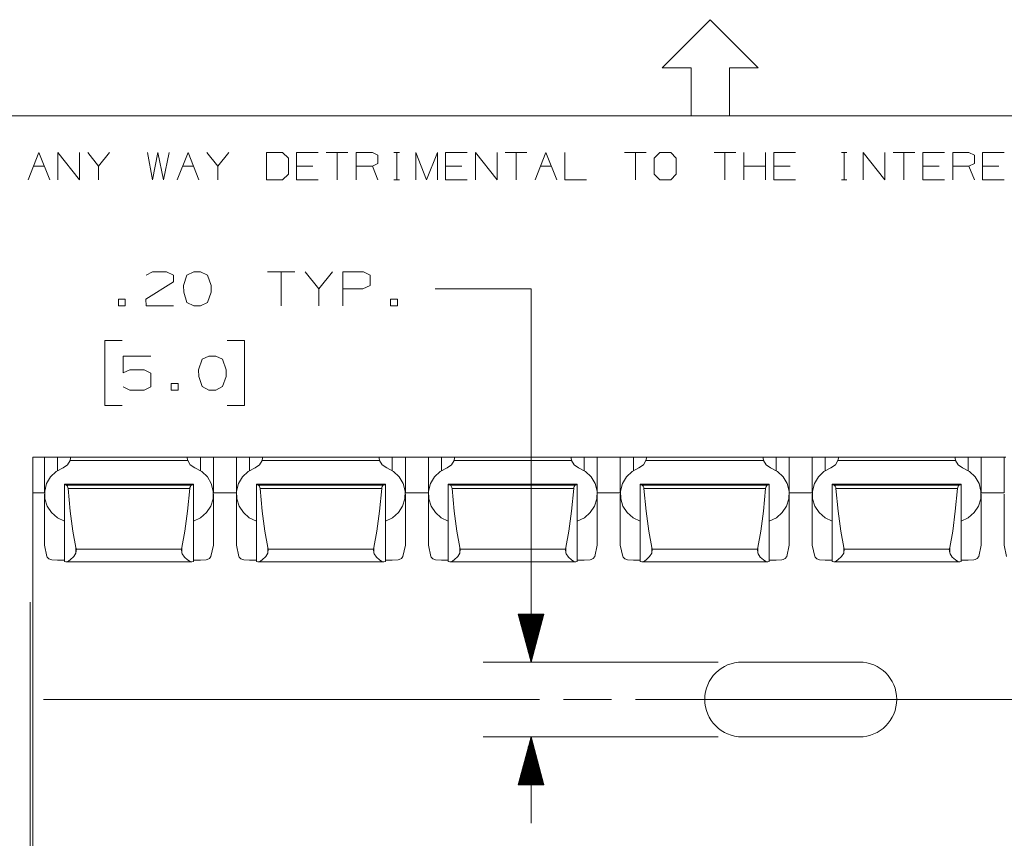
# Model space of a CAD drawing. Units: inches. Extents: x -0.1 to 17.1, y -0.1 to 11.1.
# Drawn here: x 6.7 to 9.3, y 8.9 to 11 of the extents above; entities that cross this region are included whole.
import ezdxf

# ---------------------------------------------------------------- set-up
doc = ezdxf.new("R2010")
doc.units = ezdxf.units.IN
doc.header["$MEASUREMENT"] = 0
doc.layers.add('Trimetric', color=7, linetype='CONTINUOUS', true_color=0xffffff)

msp = doc.modelspace()

# ---------------------------------------------------------------- linework, layer by layer
at = {"layer": 'Trimetric', "color": 18, "linetype": 'Continuous', "lineweight": 18}
for p, q in [((8.3749, 10.875), (8.4999, 11)), ((8.4999, 11), (8.6249, 10.875)), ((8.4499, 10.875), (8.3749, 10.875)), ((8.4499, 10.75), (8.4499, 10.875)), ((8.5499, 10.75), (8.5499, 10.875)), ((8.6249, 10.875), (8.5499, 10.875)), ((0.2499, 10.75), (16.7499, 10.75)), ((8.4499, 10.75), (8.5499, 10.75)), ((6.7227, 10.5831), (6.7509, 10.6537)), ((6.7509, 10.6537), (6.7792, 10.5831)), ((6.8004, 10.5831), (6.8004, 10.6537)), ((6.8004, 10.6537), (6.8569, 10.5831)), ((6.8569, 10.5831), (6.8569, 10.6537)), ((6.9063, 10.6188), (6.8781, 10.6537)), ((6.9346, 10.6537), (6.9063, 10.6188)), ((7.0335, 10.6537), (7.0469, 10.5831)), ((7.0469, 10.5831), (7.061, 10.6537)), ((7.061, 10.6537), (7.0759, 10.5831)), ((7.0759, 10.5831), (7.09, 10.6537)), ((7.1112, 10.5831), (7.1395, 10.6537)), ((7.1395, 10.6537), (7.1677, 10.5831)), ((7.2172, 10.6188), (7.1889, 10.6537)), ((7.2454, 10.6537), (7.2172, 10.6188)), ((7.3859, 10.6537), (7.3443, 10.6537)), ((7.3443, 10.6537), (7.3443, 10.5831)), ((7.4008, 10.6396), (7.3859, 10.6537)), ((7.422, 10.5831), (7.422, 10.6537)), ((7.422, 10.6537), (7.4785, 10.6537)), ((7.5562, 10.6537), (7.4997, 10.6537)), ((7.528, 10.6537), (7.528, 10.5831)), ((7.5775, 10.5831), (7.5775, 10.6537)), ((7.5775, 10.6537), (7.6198, 10.6537)), ((7.6198, 10.6537), (7.6339, 10.647)), ((7.6339, 10.647), (7.6339, 10.6255)), ((7.676, 10.6537), (7.6901, 10.6537)), ((7.6834, 10.6537), (7.6834, 10.5831)), ((7.7329, 10.5831), (7.7329, 10.6537)), ((7.7329, 10.6537), (7.7611, 10.5831)), ((7.7611, 10.5831), (7.7893, 10.6537)), ((7.7893, 10.6537), (7.7893, 10.5831)), ((7.8106, 10.5831), (7.8106, 10.6537)), ((7.8106, 10.6537), (7.867, 10.6537)), ((7.8883, 10.5831), (7.8883, 10.6537)), ((7.8883, 10.6537), (7.9447, 10.5831)), ((7.9447, 10.5831), (7.9447, 10.6537)), ((8.0224, 10.6537), (7.966, 10.6537)), ((7.9942, 10.6537), (7.9942, 10.5831)), ((8.0437, 10.5831), (8.0719, 10.6537)), ((8.0719, 10.6537), (8.1001, 10.5831)), ((8.1214, 10.6537), (8.1214, 10.5831)), ((8.3333, 10.6537), (8.2768, 10.6537)), ((8.305, 10.6537), (8.305, 10.5831)), ((8.3686, 10.6537), (8.3538, 10.6396)), ((8.3968, 10.6537), (8.3686, 10.6537)), ((8.411, 10.6396), (8.3968, 10.6537)), ((8.5664, 10.6537), (8.5099, 10.6537)), ((8.5381, 10.6537), (8.5381, 10.5831)), ((8.5876, 10.5831), (8.5876, 10.6537)), ((8.6441, 10.5831), (8.6441, 10.6537)), ((8.6653, 10.5831), (8.6653, 10.6537)), ((8.6653, 10.6537), (8.7218, 10.6537)), ((8.8415, 10.6537), (8.8556, 10.6537)), ((8.849, 10.6537), (8.849, 10.5831)), ((8.8984, 10.5831), (8.8984, 10.6537)), ((8.8984, 10.6537), (8.9549, 10.5831)), ((8.9549, 10.5831), (8.9549, 10.6537)), ((9.0326, 10.6537), (8.9761, 10.6537)), ((9.0044, 10.6537), (9.0044, 10.5831)), ((9.0538, 10.5831), (9.0538, 10.6537)), ((9.0538, 10.6537), (9.1103, 10.6537)), ((9.1316, 10.5831), (9.1316, 10.6537)), ((9.1316, 10.6537), (9.1739, 10.6537)), ((9.1739, 10.6537), (9.188, 10.647)), ((9.188, 10.647), (9.188, 10.6255)), ((9.2093, 10.5831), (9.2093, 10.6537)), ((9.2093, 10.6537), (9.2657, 10.6537)), ((7.4008, 10.5973), (7.4008, 10.6396)), ((7.6339, 10.6255), (7.6198, 10.6188)), ((8.3538, 10.6396), (8.3538, 10.5973)), ((8.411, 10.5973), (8.411, 10.6396)), ((9.188, 10.6255), (9.1739, 10.6188)), ((6.7368, 10.6188), (6.765, 10.6188)), ((6.9063, 10.5831), (6.9063, 10.6188)), ((7.1253, 10.6188), (7.1536, 10.6188)), ((7.2172, 10.5831), (7.2172, 10.6188)), ((7.3859, 10.5831), (7.4008, 10.5973)), ((7.4644, 10.6188), (7.422, 10.6188)), ((7.6198, 10.6188), (7.5775, 10.6188)), ((7.6339, 10.5831), (7.6198, 10.6188)), ((7.8529, 10.6188), (7.8106, 10.6188)), ((8.0578, 10.6188), (8.086, 10.6188)), ((8.3538, 10.5973), (8.3686, 10.5831)), ((8.3968, 10.5831), (8.411, 10.5973)), ((8.6441, 10.6188), (8.5876, 10.6188)), ((8.7077, 10.6188), (8.6653, 10.6188)), ((9.0962, 10.6188), (9.0538, 10.6188)), ((9.1739, 10.6188), (9.1316, 10.6188)), ((9.188, 10.5831), (9.1739, 10.6188)), ((9.2516, 10.6188), (9.2093, 10.6188)), ((7.3443, 10.5831), (7.3859, 10.5831)), ((7.4785, 10.5831), (7.422, 10.5831)), ((7.676, 10.5831), (7.6901, 10.5831)), ((7.867, 10.5831), (7.8106, 10.5831)), ((8.1214, 10.5831), (8.1778, 10.5831)), ((8.3686, 10.5831), (8.3968, 10.5831)), ((8.7218, 10.5831), (8.6653, 10.5831)), ((8.8415, 10.5831), (8.8556, 10.5831)), ((9.1103, 10.5831), (9.0538, 10.5831)), ((9.2657, 10.5831), (9.2093, 10.5831)), ((7.0301, 10.335), (7.047, 10.3434)), ((7.047, 10.3434), (7.0836, 10.3434)), ((7.0836, 10.3434), (7.1014, 10.335)), ((7.1544, 10.3434), (7.1366, 10.335)), ((7.1723, 10.3434), (7.1544, 10.3434)), ((7.1901, 10.335), (7.1723, 10.3434)), ((7.4179, 10.3434), (7.3466, 10.3434)), ((7.3823, 10.3434), (7.3823, 10.2544)), ((7.4803, 10.2994), (7.4447, 10.3434)), ((7.5159, 10.3434), (7.4803, 10.2994)), ((7.5428, 10.2544), (7.5428, 10.3434)), ((7.5428, 10.3434), (7.5962, 10.3434)), ((7.5962, 10.3434), (7.614, 10.335)), ((7.1014, 10.3172), (7.0292, 10.2722)), ((7.1014, 10.335), (7.1014, 10.3172)), ((7.1366, 10.335), (7.1273, 10.3078)), ((7.1994, 10.3078), (7.1901, 10.335)), ((7.614, 10.335), (7.614, 10.3078)), ((7.1273, 10.3078), (7.1282, 10.29)), ((7.1282, 10.29), (7.1366, 10.2637)), ((7.1901, 10.2637), (7.1994, 10.29)), ((7.1994, 10.29), (7.1994, 10.3078)), ((7.4803, 10.2544), (7.4803, 10.2994)), ((7.5953, 10.2994), (7.5428, 10.2994)), ((7.614, 10.3078), (7.5953, 10.2994)), ((8.033, 10.2994), (7.783, 10.2994)), ((8.033, 9.3271), (8.033, 10.2994)), ((6.9761, 10.2722), (6.9583, 10.2722)), ((6.9583, 10.2722), (6.9583, 10.2544)), ((6.9761, 10.2544), (6.9761, 10.2722)), ((7.0292, 10.2722), (7.0301, 10.2544)), ((7.1366, 10.2637), (7.1544, 10.2544)), ((7.1723, 10.2544), (7.1901, 10.2637)), ((7.6849, 10.2722), (7.6671, 10.2722)), ((7.6671, 10.2722), (7.6671, 10.2544)), ((7.6849, 10.2544), (7.6849, 10.2722)), ((6.9583, 10.2544), (6.9761, 10.2544)), ((7.0301, 10.2544), (7.1014, 10.2544)), ((7.1544, 10.2544), (7.1723, 10.2544)), ((7.6671, 10.2544), (7.6849, 10.2544)), ((6.9677, 10.1644), (6.9227, 10.1644)), ((6.9227, 10.1644), (6.9227, 9.9956)), ((7.2866, 10.1644), (7.2416, 10.1644)), ((7.2866, 9.9956), (7.2866, 10.1644)), ((6.9705, 10.08), (6.9705, 10.124)), ((6.9705, 10.124), (7.0427, 10.124)), ((7.176, 10.1156), (7.1666, 10.0884)), ((7.1938, 10.124), (7.176, 10.1156)), ((7.2116, 10.124), (7.1938, 10.124)), ((7.2294, 10.1156), (7.2116, 10.124)), ((7.2388, 10.0884), (7.2294, 10.1156)), ((6.9883, 10.0884), (6.9705, 10.08)), ((7.0249, 10.0884), (6.9883, 10.0884)), ((7.0427, 10.079), (7.0249, 10.0884)), ((7.1666, 10.0884), (7.1676, 10.0706)), ((7.2388, 10.0706), (7.2388, 10.0884)), ((7.0427, 10.0434), (7.0427, 10.079)), ((7.1676, 10.0706), (7.176, 10.0444)), ((7.2294, 10.0444), (7.2388, 10.0706)), ((6.9705, 10.0434), (6.9883, 10.035)), ((6.9883, 10.035), (7.0249, 10.035)), ((7.0249, 10.035), (7.0427, 10.0434)), ((7.1136, 10.0528), (7.0958, 10.0528)), ((7.0958, 10.0528), (7.0958, 10.035)), ((7.0958, 10.035), (7.1136, 10.035)), ((7.1136, 10.035), (7.1136, 10.0528)), ((7.176, 10.0444), (7.1938, 10.035)), ((7.1938, 10.035), (7.2116, 10.035)), ((7.2116, 10.035), (7.2294, 10.0444)), ((6.9227, 9.9956), (6.9677, 9.9956)), ((7.2416, 9.9956), (7.2866, 9.9956)), ((6.7656, 9.8605), (6.7356, 9.8605)), ((6.7356, 9.7674), (6.7356, 9.8605)), ((6.7656, 9.8607), (6.7656, 9.7675)), ((6.7656, 9.8607), (6.7698, 9.8607)), ((6.7698, 9.8607), (6.7817, 9.8607)), ((6.7817, 9.8607), (6.7996, 9.8607)), ((6.8176, 9.8607), (6.7996, 9.8607)), ((6.7996, 9.8607), (6.7996, 9.8254)), ((6.8295, 9.8607), (6.8176, 9.8607)), ((6.8325, 9.8522), (6.8258, 9.8403)), ((6.8336, 9.8607), (6.8295, 9.8607)), ((6.8325, 9.8522), (6.8336, 9.8578)), ((7.1387, 9.8522), (6.8325, 9.8522)), ((7.1376, 9.8608), (6.8336, 9.8608)), ((6.8336, 9.8608), (6.8336, 9.86)), ((6.8336, 9.86), (6.8336, 9.8578)), ((7.1376, 9.86), (7.1376, 9.8608)), ((7.1418, 9.8607), (7.1376, 9.8607)), ((7.1376, 9.8578), (7.1376, 9.86)), ((7.1376, 9.8578), (7.1387, 9.8522)), ((7.1455, 9.8403), (7.1387, 9.8522)), ((7.1537, 9.8607), (7.1418, 9.8607)), ((7.1716, 9.8607), (7.1537, 9.8607)), ((7.1716, 9.8607), (7.1896, 9.8607)), ((7.1716, 9.8607), (7.1716, 9.8254)), ((7.1896, 9.8607), (7.2015, 9.8607)), ((7.2015, 9.8607), (7.2056, 9.8607)), ((7.2056, 9.7675), (7.2056, 9.8607)), ((7.2656, 9.8605), (7.2056, 9.8605)), ((7.2656, 9.8607), (7.2656, 9.7675)), ((7.2656, 9.8607), (7.2698, 9.8607)), ((7.2698, 9.8607), (7.2817, 9.8607)), ((7.2817, 9.8607), (7.2996, 9.8607)), ((7.3176, 9.8607), (7.2996, 9.8607)), ((7.2996, 9.8607), (7.2996, 9.8254)), ((7.3295, 9.8607), (7.3176, 9.8607)), ((7.3325, 9.8522), (7.3258, 9.8403)), ((7.3336, 9.8607), (7.3295, 9.8607)), ((7.3325, 9.8522), (7.3336, 9.8578)), ((7.6387, 9.8522), (7.3325, 9.8522)), ((7.6376, 9.8608), (7.3336, 9.8608)), ((7.3336, 9.8608), (7.3336, 9.86)), ((7.3336, 9.86), (7.3336, 9.8578)), ((7.6376, 9.86), (7.6376, 9.8608)), ((7.6418, 9.8607), (7.6376, 9.8607)), ((7.6376, 9.8578), (7.6376, 9.86)), ((7.6376, 9.8578), (7.6387, 9.8522)), ((7.6455, 9.8403), (7.6387, 9.8522)), ((7.6537, 9.8607), (7.6418, 9.8607)), ((7.6716, 9.8607), (7.6537, 9.8607)), ((7.6716, 9.8607), (7.6896, 9.8607)), ((7.6716, 9.8607), (7.6716, 9.8254)), ((7.6896, 9.8607), (7.7015, 9.8607)), ((7.7015, 9.8607), (7.7056, 9.8607)), ((7.7056, 9.7675), (7.7056, 9.8607)), ((7.7656, 9.8605), (7.7056, 9.8605)), ((7.7656, 9.8607), (7.7656, 9.7675)), ((7.7656, 9.8607), (7.7698, 9.8607)), ((7.7698, 9.8607), (7.7817, 9.8607)), ((7.7817, 9.8607), (7.7996, 9.8607)), ((7.8176, 9.8607), (7.7996, 9.8607)), ((7.7996, 9.8607), (7.7996, 9.8254)), ((7.8295, 9.8607), (7.8176, 9.8607)), ((7.8325, 9.8522), (7.8258, 9.8403)), ((7.8336, 9.8607), (7.8295, 9.8607)), ((7.8325, 9.8522), (7.8336, 9.8578)), ((8.1387, 9.8522), (7.8325, 9.8522)), ((8.1376, 9.8608), (7.8336, 9.8608)), ((7.8336, 9.8608), (7.8336, 9.86)), ((7.8336, 9.86), (7.8336, 9.8578)), ((8.1376, 9.86), (8.1376, 9.8608)), ((8.1418, 9.8607), (8.1376, 9.8607)), ((8.1376, 9.8578), (8.1376, 9.86)), ((8.1376, 9.8578), (8.1387, 9.8522)), ((8.1455, 9.8403), (8.1387, 9.8522)), ((8.1537, 9.8607), (8.1418, 9.8607)), ((8.1716, 9.8607), (8.1537, 9.8607)), ((8.1716, 9.8607), (8.1896, 9.8607)), ((8.1716, 9.8607), (8.1716, 9.8254)), ((8.1896, 9.8607), (8.2015, 9.8607)), ((8.2015, 9.8607), (8.2056, 9.8607)), ((8.2056, 9.7675), (8.2056, 9.8607)), ((8.2656, 9.8605), (8.2056, 9.8605)), ((8.2656, 9.8607), (8.2656, 9.7675)), ((8.2656, 9.8607), (8.2698, 9.8607)), ((8.2698, 9.8607), (8.2817, 9.8607)), ((8.2817, 9.8607), (8.2996, 9.8607)), ((8.3176, 9.8607), (8.2996, 9.8607)), ((8.2996, 9.8607), (8.2996, 9.8254)), ((8.3295, 9.8607), (8.3176, 9.8607)), ((8.3325, 9.8522), (8.3258, 9.8403)), ((8.3336, 9.8607), (8.3295, 9.8607)), ((8.3325, 9.8522), (8.3336, 9.8578)), ((8.6387, 9.8522), (8.3325, 9.8522)), ((8.6376, 9.8608), (8.3336, 9.8608)), ((8.3336, 9.8608), (8.3336, 9.86)), ((8.3336, 9.86), (8.3336, 9.8578)), ((8.6376, 9.86), (8.6376, 9.8608)), ((8.6418, 9.8607), (8.6376, 9.8607)), ((8.6376, 9.8578), (8.6376, 9.86)), ((8.6376, 9.8578), (8.6387, 9.8522)), ((8.6455, 9.8403), (8.6387, 9.8522)), ((8.6537, 9.8607), (8.6418, 9.8607)), ((8.6716, 9.8607), (8.6537, 9.8607)), ((8.6716, 9.8607), (8.6896, 9.8607)), ((8.6716, 9.8607), (8.6716, 9.8254)), ((8.6896, 9.8607), (8.7015, 9.8607)), ((8.7015, 9.8607), (8.7056, 9.8607)), ((8.7056, 9.7675), (8.7056, 9.8607)), ((8.7656, 9.8605), (8.7056, 9.8605)), ((8.7656, 9.8607), (8.7656, 9.7675)), ((8.7656, 9.8607), (8.7698, 9.8607)), ((8.7698, 9.8607), (8.7817, 9.8607)), ((8.7817, 9.8607), (8.7996, 9.8607)), ((8.8176, 9.8607), (8.7996, 9.8607)), ((8.7996, 9.8607), (8.7996, 9.8254)), ((8.8295, 9.8607), (8.8176, 9.8607)), ((8.8325, 9.8522), (8.8258, 9.8403)), ((8.8336, 9.8607), (8.8295, 9.8607)), ((8.8325, 9.8522), (8.8336, 9.8578)), ((9.1387, 9.8522), (8.8325, 9.8522)), ((9.1376, 9.8608), (8.8336, 9.8608)), ((8.8336, 9.8608), (8.8336, 9.86)), ((8.8336, 9.86), (8.8336, 9.8578)), ((9.1376, 9.86), (9.1376, 9.8608)), ((9.1418, 9.8607), (9.1376, 9.8607)), ((9.1376, 9.8578), (9.1376, 9.86)), ((9.1376, 9.8578), (9.1387, 9.8522)), ((9.1455, 9.8403), (9.1387, 9.8522)), ((9.1537, 9.8607), (9.1418, 9.8607)), ((9.1716, 9.8607), (9.1537, 9.8607)), ((9.1716, 9.8607), (9.1896, 9.8607)), ((9.1716, 9.8607), (9.1716, 9.8254)), ((9.1896, 9.8607), (9.2015, 9.8607)), ((9.2015, 9.8607), (9.2056, 9.8607)), ((9.2056, 9.7675), (9.2056, 9.8607)), ((9.2656, 9.8605), (9.2056, 9.8605)), ((9.2656, 9.8607), (9.2656, 9.7675)), ((9.2656, 9.8607), (9.2698, 9.8607)), ((6.7962, 9.823), (6.8142, 9.8326)), ((6.8258, 9.8403), (6.8142, 9.8326)), ((7.1571, 9.8326), (7.1455, 9.8403)), ((7.1571, 9.8326), (7.1751, 9.823)), ((7.2962, 9.823), (7.3142, 9.8326)), ((7.3258, 9.8403), (7.3142, 9.8326)), ((7.6571, 9.8326), (7.6455, 9.8403)), ((7.6571, 9.8326), (7.6751, 9.823)), ((7.7962, 9.823), (7.8142, 9.8326)), ((7.8258, 9.8403), (7.8142, 9.8326)), ((8.1571, 9.8326), (8.1455, 9.8403)), ((8.1571, 9.8326), (8.1751, 9.823)), ((8.2962, 9.823), (8.3142, 9.8326)), ((8.3258, 9.8403), (8.3142, 9.8326)), ((8.6571, 9.8326), (8.6455, 9.8403)), ((8.6571, 9.8326), (8.6751, 9.823)), ((8.7962, 9.823), (8.8142, 9.8326)), ((8.8258, 9.8403), (8.8142, 9.8326)), ((9.1571, 9.8326), (9.1455, 9.8403)), ((9.1571, 9.8326), (9.1751, 9.823)), ((6.7712, 9.7917), (6.7815, 9.8091)), ((6.7815, 9.8091), (6.7962, 9.823)), ((7.1751, 9.823), (7.1898, 9.8091)), ((7.1898, 9.8091), (7.2001, 9.7917)), ((7.2712, 9.7917), (7.2815, 9.8091)), ((7.2815, 9.8091), (7.2962, 9.823)), ((7.6751, 9.823), (7.6898, 9.8091)), ((7.6898, 9.8091), (7.7001, 9.7917)), ((7.7712, 9.7917), (7.7815, 9.8091)), ((7.7815, 9.8091), (7.7962, 9.823)), ((8.1751, 9.823), (8.1898, 9.8091)), ((8.1898, 9.8091), (8.2001, 9.7917)), ((8.2712, 9.7917), (8.2815, 9.8091)), ((8.2815, 9.8091), (8.2962, 9.823)), ((8.6751, 9.823), (8.6898, 9.8091)), ((8.6898, 9.8091), (8.7001, 9.7917)), ((8.7712, 9.7917), (8.7815, 9.8091)), ((8.7815, 9.8091), (8.7962, 9.823)), ((9.1751, 9.823), (9.1898, 9.8091)), ((9.1898, 9.8091), (9.2001, 9.7917)), ((6.7661, 9.7723), (6.7712, 9.7917)), ((7.1536, 9.7901), (6.8176, 9.7901)), ((7.1536, 9.7901), (6.8176, 9.7901)), ((6.8176, 9.7901), (6.8176, 9.7901)), ((6.8176, 9.7901), (6.8176, 9.7901)), ((6.8176, 9.7889), (6.8176, 9.7901)), ((6.8176, 9.7889), (6.8222, 9.7878)), ((6.8176, 9.7889), (6.8176, 9.5887)), ((7.149, 9.7878), (6.8222, 9.7878)), ((6.8222, 9.7878), (6.8238, 9.7869)), ((6.8238, 9.7869), (6.8254, 9.7849)), ((6.8254, 9.7849), (6.8267, 9.7818)), ((6.8267, 9.7818), (6.8272, 9.7791)), ((7.1441, 9.7791), (6.8272, 9.7791)), ((6.8272, 9.7791), (6.8329, 9.7196)), ((7.1383, 9.7196), (7.1441, 9.7791)), ((7.1441, 9.7791), (7.1446, 9.782)), ((7.1446, 9.782), (7.1456, 9.7845)), ((7.1456, 9.7845), (7.147, 9.7865)), ((7.147, 9.7865), (7.1486, 9.7877)), ((7.1486, 9.7877), (7.149, 9.7878)), ((7.149, 9.7878), (7.1536, 9.7889)), ((7.1536, 9.7901), (7.1536, 9.7901)), ((7.1536, 9.7901), (7.1536, 9.7901)), ((7.1536, 9.7889), (7.1536, 9.7901)), ((7.1536, 9.7889), (7.1536, 9.5887)), ((7.2001, 9.7917), (7.2051, 9.7723)), ((7.2661, 9.7723), (7.2712, 9.7917)), ((7.6536, 9.7901), (7.3176, 9.7901)), ((7.6536, 9.7901), (7.3176, 9.7901)), ((7.3176, 9.7901), (7.3176, 9.7901)), ((7.3176, 9.7901), (7.3176, 9.7901)), ((7.3176, 9.7889), (7.3176, 9.7901)), ((7.3176, 9.7889), (7.3222, 9.7878)), ((7.3176, 9.7889), (7.3176, 9.5887)), ((7.649, 9.7878), (7.3222, 9.7878)), ((7.3222, 9.7878), (7.3238, 9.7869)), ((7.3238, 9.7869), (7.3254, 9.7849)), ((7.3254, 9.7849), (7.3267, 9.7818)), ((7.3267, 9.7818), (7.3272, 9.7791)), ((7.3272, 9.7791), (7.3329, 9.7196)), ((7.6441, 9.7791), (7.3272, 9.7791)), ((7.6383, 9.7196), (7.6441, 9.7791)), ((7.6441, 9.7791), (7.6446, 9.782)), ((7.6446, 9.782), (7.6456, 9.7845)), ((7.6456, 9.7845), (7.647, 9.7865)), ((7.647, 9.7865), (7.6486, 9.7877)), ((7.6486, 9.7877), (7.649, 9.7878)), ((7.649, 9.7878), (7.6536, 9.7889)), ((7.6536, 9.7901), (7.6536, 9.7901)), ((7.6536, 9.7901), (7.6536, 9.7901)), ((7.6536, 9.7889), (7.6536, 9.7901)), ((7.6536, 9.7889), (7.6536, 9.5887)), ((7.7001, 9.7917), (7.7051, 9.7723)), ((7.7661, 9.7723), (7.7712, 9.7917)), ((8.1536, 9.7901), (7.8176, 9.7901)), ((7.8176, 9.7901), (7.8176, 9.7901)), ((7.8176, 9.7901), (7.8176, 9.7901)), ((8.1536, 9.7901), (7.8176, 9.7901)), ((7.8176, 9.7889), (7.8176, 9.7901)), ((7.8176, 9.7889), (7.8222, 9.7878)), ((7.8176, 9.7889), (7.8176, 9.5887)), ((7.8222, 9.7878), (7.8238, 9.7869)), ((8.149, 9.7878), (7.8222, 9.7878)), ((7.8238, 9.7869), (7.8254, 9.7849)), ((7.8254, 9.7849), (7.8267, 9.7818)), ((7.8267, 9.7818), (7.8272, 9.7791)), ((8.1441, 9.7791), (7.8272, 9.7791)), ((7.8272, 9.7791), (7.8329, 9.7196)), ((8.1383, 9.7196), (8.1441, 9.7791)), ((8.1441, 9.7791), (8.1446, 9.782)), ((8.1446, 9.782), (8.1456, 9.7845)), ((8.1456, 9.7845), (8.147, 9.7865)), ((8.147, 9.7865), (8.1486, 9.7877)), ((8.1486, 9.7877), (8.149, 9.7878)), ((8.149, 9.7878), (8.1536, 9.7889)), ((8.1536, 9.7901), (8.1536, 9.7901)), ((8.1536, 9.7901), (8.1536, 9.7901)), ((8.1536, 9.7889), (8.1536, 9.7901)), ((8.1536, 9.7889), (8.1536, 9.5887)), ((8.2001, 9.7917), (8.2051, 9.7723)), ((8.2661, 9.7723), (8.2712, 9.7917)), ((8.6536, 9.7901), (8.3176, 9.7901)), ((8.6536, 9.7901), (8.3176, 9.7901)), ((8.3176, 9.7889), (8.3176, 9.7901)), ((8.3176, 9.7901), (8.3176, 9.7901)), ((8.3176, 9.7901), (8.3176, 9.7901)), ((8.3176, 9.7889), (8.3222, 9.7878)), ((8.3176, 9.7889), (8.3176, 9.5887)), ((8.649, 9.7878), (8.3222, 9.7878)), ((8.3222, 9.7878), (8.3238, 9.7869)), ((8.3238, 9.7869), (8.3254, 9.7849)), ((8.3254, 9.7849), (8.3267, 9.7818)), ((8.3267, 9.7818), (8.3272, 9.7791)), ((8.6441, 9.7791), (8.3272, 9.7791)), ((8.3272, 9.7791), (8.3329, 9.7196)), ((8.6383, 9.7196), (8.6441, 9.7791)), ((8.6441, 9.7791), (8.6446, 9.782)), ((8.6446, 9.782), (8.6456, 9.7845)), ((8.6456, 9.7845), (8.647, 9.7865)), ((8.647, 9.7865), (8.6486, 9.7877)), ((8.6486, 9.7877), (8.649, 9.7878)), ((8.649, 9.7878), (8.6536, 9.7889)), ((8.6536, 9.7901), (8.6536, 9.7901)), ((8.6536, 9.7901), (8.6536, 9.7901)), ((8.6536, 9.7889), (8.6536, 9.7901)), ((8.6536, 9.7889), (8.6536, 9.5887)), ((8.7001, 9.7917), (8.7051, 9.7723)), ((8.7661, 9.7723), (8.7712, 9.7917)), ((9.1536, 9.7901), (8.8176, 9.7901)), ((9.1536, 9.7901), (8.8176, 9.7901)), ((8.8176, 9.7889), (8.8176, 9.7901)), ((8.8176, 9.7901), (8.8176, 9.7901)), ((8.8176, 9.7901), (8.8176, 9.7901)), ((8.8176, 9.7889), (8.8222, 9.7878)), ((8.8176, 9.7889), (8.8176, 9.5887)), ((9.149, 9.7878), (8.8222, 9.7878)), ((8.8222, 9.7878), (8.8238, 9.7869)), ((8.8238, 9.7869), (8.8254, 9.7849)), ((8.8254, 9.7849), (8.8267, 9.7818)), ((8.8267, 9.7818), (8.8272, 9.7791)), ((9.1441, 9.7791), (8.8272, 9.7791)), ((8.8272, 9.7791), (8.8329, 9.7196)), ((9.1383, 9.7196), (9.1441, 9.7791)), ((9.1441, 9.7791), (9.1446, 9.782)), ((9.1446, 9.782), (9.1456, 9.7845)), ((9.1456, 9.7845), (9.147, 9.7865)), ((9.147, 9.7865), (9.1486, 9.7877)), ((9.1486, 9.7877), (9.149, 9.7878)), ((9.149, 9.7878), (9.1536, 9.7889)), ((9.1536, 9.7901), (9.1536, 9.7901)), ((9.1536, 9.7901), (9.1536, 9.7901)), ((9.1536, 9.7889), (9.1536, 9.7901)), ((9.1536, 9.7889), (9.1536, 9.5887)), ((9.2001, 9.7917), (9.2051, 9.7723)), ((6.7356, 9.7674), (6.7356, 9.7673)), ((6.7657, 9.7674), (6.7356, 9.7674)), ((6.7657, 9.7673), (6.7356, 9.7673)), ((6.7356, 9.7673), (6.7356, 7.6919)), ((6.7656, 9.764), (6.7656, 9.6313)), ((6.7666, 9.7523), (6.7661, 9.7723)), ((6.7726, 9.7331), (6.7666, 9.7523)), ((7.2046, 9.7523), (7.1986, 9.7331)), ((7.2051, 9.7723), (7.2046, 9.7523)), ((7.2657, 9.7674), (7.2055, 9.7674)), ((7.2657, 9.7673), (7.2056, 9.7673)), ((7.2056, 9.6313), (7.2056, 9.764)), ((7.2656, 9.764), (7.2656, 9.6313)), ((7.2666, 9.7523), (7.2661, 9.7723)), ((7.2726, 9.7331), (7.2666, 9.7523)), ((7.7046, 9.7523), (7.6986, 9.7331)), ((7.7051, 9.7723), (7.7046, 9.7523)), ((7.7657, 9.7674), (7.7055, 9.7674)), ((7.7657, 9.7673), (7.7056, 9.7673)), ((7.7056, 9.6313), (7.7056, 9.764)), ((7.7656, 9.764), (7.7656, 9.6313)), ((7.7666, 9.7523), (7.7661, 9.7723)), ((7.7726, 9.7331), (7.7666, 9.7523)), ((8.2046, 9.7523), (8.1986, 9.7331)), ((8.2051, 9.7723), (8.2046, 9.7523)), ((8.2657, 9.7674), (8.2055, 9.7674)), ((8.2657, 9.7673), (8.2056, 9.7673)), ((8.2056, 9.6313), (8.2056, 9.764)), ((8.2656, 9.764), (8.2656, 9.6313)), ((8.2666, 9.7523), (8.2661, 9.7723)), ((8.2726, 9.7331), (8.2666, 9.7523)), ((8.7046, 9.7523), (8.6986, 9.7331)), ((8.7051, 9.7723), (8.7046, 9.7523)), ((8.7657, 9.7674), (8.7055, 9.7674)), ((8.7657, 9.7673), (8.7056, 9.7673)), ((8.7056, 9.6313), (8.7056, 9.764)), ((8.7656, 9.764), (8.7656, 9.6313)), ((8.7666, 9.7523), (8.7661, 9.7723)), ((8.7726, 9.7331), (8.7666, 9.7523)), ((9.2046, 9.7523), (9.1986, 9.7331)), ((9.2051, 9.7723), (9.2046, 9.7523)), ((9.2657, 9.7674), (9.2055, 9.7674)), ((9.2657, 9.7673), (9.2056, 9.7673)), ((9.2056, 9.6313), (9.2056, 9.764)), ((9.2656, 9.764), (9.2656, 9.6313)), ((6.7838, 9.7163), (6.7726, 9.7331)), ((7.1986, 9.7331), (7.1875, 9.7163)), ((7.2838, 9.7163), (7.2726, 9.7331)), ((7.6986, 9.7331), (7.6875, 9.7163)), ((7.7838, 9.7163), (7.7726, 9.7331)), ((8.1986, 9.7331), (8.1875, 9.7163)), ((8.2838, 9.7163), (8.2726, 9.7331)), ((8.6986, 9.7331), (8.6875, 9.7163)), ((8.7838, 9.7163), (8.7726, 9.7331)), ((9.1986, 9.7331), (9.1875, 9.7163)), ((6.7991, 9.703), (6.7838, 9.7163)), ((6.8176, 9.6943), (6.7991, 9.703)), ((6.8329, 9.7196), (6.8398, 9.6681)), ((7.1315, 9.6681), (7.1383, 9.7196)), ((7.1721, 9.703), (7.1536, 9.6943)), ((7.1875, 9.7163), (7.1721, 9.703)), ((7.2991, 9.703), (7.2838, 9.7163)), ((7.3176, 9.6943), (7.2991, 9.703)), ((7.3329, 9.7196), (7.3398, 9.6681)), ((7.6315, 9.6681), (7.6383, 9.7196)), ((7.6721, 9.703), (7.6536, 9.6943)), ((7.6875, 9.7163), (7.6721, 9.703)), ((7.7991, 9.703), (7.7838, 9.7163)), ((7.8176, 9.6943), (7.7991, 9.703)), ((7.8329, 9.7196), (7.8398, 9.6681)), ((8.1315, 9.6681), (8.1383, 9.7196)), ((8.1721, 9.703), (8.1536, 9.6943)), ((8.1875, 9.7163), (8.1721, 9.703)), ((8.2991, 9.703), (8.2838, 9.7163)), ((8.3176, 9.6943), (8.2991, 9.703)), ((8.3329, 9.7196), (8.3398, 9.6681)), ((8.6315, 9.6681), (8.6383, 9.7196)), ((8.6721, 9.703), (8.6536, 9.6943)), ((8.6875, 9.7163), (8.6721, 9.703)), ((8.7991, 9.703), (8.7838, 9.7163)), ((8.8176, 9.6943), (8.7991, 9.703)), ((8.8329, 9.7196), (8.8398, 9.6681)), ((9.1315, 9.6681), (9.1383, 9.7196)), ((9.1721, 9.703), (9.1536, 9.6943)), ((9.1875, 9.7163), (9.1721, 9.703)), ((6.8398, 9.6681), (6.8476, 9.6257)), ((7.1236, 9.6257), (7.1315, 9.6681)), ((7.3398, 9.6681), (7.3476, 9.6257)), ((7.6236, 9.6257), (7.6315, 9.6681)), ((7.8398, 9.6681), (7.8476, 9.6257)), ((8.1236, 9.6257), (8.1315, 9.6681)), ((8.3398, 9.6681), (8.3476, 9.6257)), ((8.6236, 9.6257), (8.6315, 9.6681)), ((8.8398, 9.6681), (8.8476, 9.6257)), ((9.1236, 9.6257), (9.1315, 9.6681)), ((6.772, 9.6018), (6.7656, 9.6313)), ((6.8476, 9.6257), (6.8486, 9.6214)), ((6.8476, 9.6257), (6.8476, 9.6107)), ((6.8486, 9.6214), (6.8476, 9.6107)), ((7.1227, 9.6214), (6.8486, 9.6214)), ((7.1227, 9.6214), (7.1236, 9.6257)), ((7.1236, 9.6107), (7.1227, 9.6214)), ((7.1236, 9.6257), (7.1236, 9.6107)), ((7.2056, 9.6313), (7.1993, 9.6018)), ((7.272, 9.6018), (7.2656, 9.6313)), ((7.3476, 9.6257), (7.3486, 9.6214)), ((7.3476, 9.6257), (7.3476, 9.6107)), ((7.3486, 9.6214), (7.3476, 9.6107)), ((7.6227, 9.6214), (7.3486, 9.6214)), ((7.6227, 9.6214), (7.6236, 9.6257)), ((7.6236, 9.6107), (7.6227, 9.6214)), ((7.6236, 9.6257), (7.6236, 9.6107)), ((7.7056, 9.6313), (7.6993, 9.6018)), ((7.772, 9.6018), (7.7656, 9.6313)), ((7.8476, 9.6257), (7.8486, 9.6214)), ((7.8476, 9.6257), (7.8476, 9.6107)), ((7.8486, 9.6214), (7.8476, 9.6107)), ((8.1227, 9.6214), (7.8486, 9.6214)), ((8.1227, 9.6214), (8.1236, 9.6257)), ((8.1236, 9.6107), (8.1227, 9.6214)), ((8.1236, 9.6257), (8.1236, 9.6107)), ((8.2056, 9.6313), (8.1993, 9.6018)), ((8.272, 9.6018), (8.2656, 9.6313)), ((8.3476, 9.6257), (8.3486, 9.6214)), ((8.3476, 9.6257), (8.3476, 9.6107)), ((8.3486, 9.6214), (8.3476, 9.6107)), ((8.6227, 9.6214), (8.3486, 9.6214)), ((8.6227, 9.6214), (8.6236, 9.6257)), ((8.6236, 9.6107), (8.6227, 9.6214)), ((8.6236, 9.6257), (8.6236, 9.6107)), ((8.7056, 9.6313), (8.6993, 9.6018)), ((8.772, 9.6018), (8.7656, 9.6313)), ((8.8476, 9.6257), (8.8486, 9.6214)), ((8.8476, 9.6257), (8.8476, 9.6107)), ((8.8486, 9.6214), (8.8476, 9.6107)), ((9.1227, 9.6214), (8.8486, 9.6214)), ((9.1227, 9.6214), (9.1236, 9.6257)), ((9.1236, 9.6107), (9.1227, 9.6214)), ((9.1236, 9.6257), (9.1236, 9.6107)), ((9.2056, 9.6313), (9.1993, 9.6018)), ((9.272, 9.6018), (9.2656, 9.6313)), ((6.7728, 9.6001), (6.772, 9.6018)), ((6.7772, 9.5954), (6.7728, 9.6001)), ((6.7845, 9.5933), (6.7772, 9.5954)), ((6.7845, 9.5933), (6.7996, 9.5927)), ((6.842, 9.6018), (6.8326, 9.5928)), ((6.8476, 9.6107), (6.842, 9.6018)), ((7.1246, 9.6086), (7.1236, 9.6107)), ((7.1303, 9.6006), (7.1246, 9.6086)), ((7.1385, 9.593), (7.1303, 9.6006)), ((7.1447, 9.5889), (7.1385, 9.593)), ((7.1717, 9.5927), (7.1868, 9.5933)), ((7.1896, 9.5937), (7.1868, 9.5933)), ((7.1953, 9.5963), (7.1896, 9.5937)), ((7.1993, 9.6018), (7.1953, 9.5963)), ((7.2728, 9.6001), (7.272, 9.6018)), ((7.2772, 9.5954), (7.2728, 9.6001)), ((7.2845, 9.5933), (7.2772, 9.5954)), ((7.2845, 9.5933), (7.2996, 9.5927)), ((7.342, 9.6018), (7.3326, 9.5928)), ((7.3476, 9.6107), (7.342, 9.6018)), ((7.6246, 9.6086), (7.6236, 9.6107)), ((7.6303, 9.6006), (7.6246, 9.6086)), ((7.6385, 9.593), (7.6303, 9.6006)), ((7.6447, 9.5889), (7.6385, 9.593)), ((7.6717, 9.5927), (7.6868, 9.5933)), ((7.6896, 9.5937), (7.6868, 9.5933)), ((7.6953, 9.5963), (7.6896, 9.5937)), ((7.6993, 9.6018), (7.6953, 9.5963)), ((7.7728, 9.6001), (7.772, 9.6018)), ((7.7772, 9.5954), (7.7728, 9.6001)), ((7.7845, 9.5933), (7.7772, 9.5954)), ((7.7845, 9.5933), (7.7996, 9.5927)), ((7.842, 9.6018), (7.8326, 9.5928)), ((7.8476, 9.6107), (7.842, 9.6018)), ((8.1246, 9.6086), (8.1236, 9.6107)), ((8.1303, 9.6006), (8.1246, 9.6086)), ((8.1385, 9.593), (8.1303, 9.6006)), ((8.1447, 9.5889), (8.1385, 9.593)), ((8.1717, 9.5927), (8.1868, 9.5933)), ((8.1896, 9.5937), (8.1868, 9.5933)), ((8.1953, 9.5963), (8.1896, 9.5937)), ((8.1993, 9.6018), (8.1953, 9.5963)), ((8.2728, 9.6001), (8.272, 9.6018)), ((8.2772, 9.5954), (8.2728, 9.6001)), ((8.2845, 9.5933), (8.2772, 9.5954)), ((8.2845, 9.5933), (8.2996, 9.5927)), ((8.342, 9.6018), (8.3326, 9.5928)), ((8.3476, 9.6107), (8.342, 9.6018)), ((8.6246, 9.6086), (8.6236, 9.6107)), ((8.6303, 9.6006), (8.6246, 9.6086)), ((8.6385, 9.593), (8.6303, 9.6006)), ((8.6447, 9.5889), (8.6385, 9.593)), ((8.6717, 9.5927), (8.6868, 9.5933)), ((8.6896, 9.5937), (8.6868, 9.5933)), ((8.6953, 9.5963), (8.6896, 9.5937)), ((8.6993, 9.6018), (8.6953, 9.5963)), ((8.7728, 9.6001), (8.772, 9.6018)), ((8.7772, 9.5954), (8.7728, 9.6001)), ((8.7845, 9.5933), (8.7772, 9.5954)), ((8.7845, 9.5933), (8.7996, 9.5927)), ((8.842, 9.6018), (8.8326, 9.5928)), ((8.8476, 9.6107), (8.842, 9.6018)), ((9.1246, 9.6086), (9.1236, 9.6107)), ((9.1303, 9.6006), (9.1246, 9.6086)), ((9.1385, 9.593), (9.1303, 9.6006)), ((9.1447, 9.5889), (9.1385, 9.593)), ((9.1717, 9.5927), (9.1868, 9.5933)), ((9.1896, 9.5937), (9.1868, 9.5933)), ((9.1953, 9.5963), (9.1896, 9.5937)), ((9.1993, 9.6018), (9.1953, 9.5963)), ((6.7996, 9.5927), (6.8176, 9.5923)), ((6.8176, 9.5887), (6.8215, 9.5876)), ((6.8256, 9.5884), (6.8215, 9.5876)), ((6.8222, 9.5876), (7.149, 9.5876)), ((6.8326, 9.5928), (6.8256, 9.5884)), ((7.1497, 9.5876), (7.1447, 9.5889)), ((7.1497, 9.5876), (7.1536, 9.5887)), ((7.1536, 9.5923), (7.1717, 9.5927)), ((7.2996, 9.5927), (7.3176, 9.5923)), ((7.3176, 9.5887), (7.3215, 9.5876)), ((7.3256, 9.5884), (7.3215, 9.5876)), ((7.3222, 9.5876), (7.649, 9.5876)), ((7.3326, 9.5928), (7.3256, 9.5884)), ((7.6497, 9.5876), (7.6447, 9.5889)), ((7.6497, 9.5876), (7.6536, 9.5887)), ((7.6536, 9.5923), (7.6717, 9.5927)), ((7.7996, 9.5927), (7.8176, 9.5923)), ((7.8176, 9.5887), (7.8215, 9.5876)), ((7.8256, 9.5884), (7.8215, 9.5876)), ((7.8222, 9.5876), (8.149, 9.5876)), ((7.8326, 9.5928), (7.8256, 9.5884)), ((8.1497, 9.5876), (8.1447, 9.5889)), ((8.1497, 9.5876), (8.1536, 9.5887)), ((8.1536, 9.5923), (8.1717, 9.5927)), ((8.2996, 9.5927), (8.3176, 9.5923)), ((8.3176, 9.5887), (8.3215, 9.5876)), ((8.3256, 9.5884), (8.3215, 9.5876)), ((8.3222, 9.5876), (8.649, 9.5876)), ((8.3326, 9.5928), (8.3256, 9.5884)), ((8.6497, 9.5876), (8.6447, 9.5889)), ((8.6497, 9.5876), (8.6536, 9.5887)), ((8.6536, 9.5923), (8.6717, 9.5927)), ((8.7996, 9.5927), (8.8176, 9.5923)), ((8.8176, 9.5887), (8.8215, 9.5876)), ((8.8256, 9.5884), (8.8215, 9.5876)), ((8.8222, 9.5876), (9.149, 9.5876)), ((8.8326, 9.5928), (8.8256, 9.5884)), ((9.1497, 9.5876), (9.1447, 9.5889)), ((9.1497, 9.5876), (9.1536, 9.5887)), ((9.1536, 9.5923), (9.1717, 9.5927)), ((6.7285, 9.483), (6.7285, 7.9794)), ((8.0665, 9.4521), (7.9995, 9.4521)), ((7.9995, 9.4521), (8.033, 9.3271)), ((8, 9.4521), (8, 9.4502)), ((8, 9.4521), (8, 9.4502)), ((8.002, 9.4521), (8.002, 9.4428)), ((8.004, 9.4521), (8.004, 9.4353)), ((8.006, 9.4521), (8.006, 9.4278)), ((8.008, 9.4521), (8.008, 9.4204)), ((8.01, 9.4521), (8.01, 9.4129)), ((8.012, 9.4521), (8.012, 9.4054)), ((8.014, 9.4521), (8.014, 9.398)), ((8.016, 9.4521), (8.016, 9.3905)), ((8.018, 9.4521), (8.018, 9.3831)), ((8.02, 9.4521), (8.02, 9.3756)), ((8.022, 9.4521), (8.022, 9.3681)), ((8.024, 9.4521), (8.024, 9.3607)), ((8.026, 9.4521), (8.026, 9.3532)), ((8.028, 9.4521), (8.028, 9.3457)), ((8.03, 9.4521), (8.03, 9.3383)), ((8.032, 9.4521), (8.032, 9.3308)), ((8.033, 9.3271), (8.0665, 9.4521)), ((8.034, 9.4521), (8.034, 9.3308)), ((8.036, 9.4521), (8.036, 9.3383)), ((8.038, 9.4521), (8.038, 9.3457)), ((8.04, 9.4521), (8.04, 9.3532)), ((8.042, 9.4521), (8.042, 9.3607)), ((8.044, 9.4521), (8.044, 9.3681)), ((8.046, 9.4521), (8.046, 9.3756)), ((8.048, 9.4521), (8.048, 9.3831)), ((8.05, 9.4521), (8.05, 9.3905)), ((8.052, 9.4521), (8.052, 9.398)), ((8.054, 9.4521), (8.054, 9.4054)), ((8.056, 9.4521), (8.056, 9.4129)), ((8.058, 9.4521), (8.058, 9.4204)), ((8.06, 9.4521), (8.06, 9.4278)), ((8.062, 9.4521), (8.062, 9.4353)), ((8.064, 9.4521), (8.064, 9.4428)), ((8.066, 9.4521), (8.066, 9.4502)), ((8.066, 9.4521), (8.066, 9.4502)), ((8.5206, 9.3271), (7.908, 9.3271)), ((8.5831, 9.3271), (8.8881, 9.3271)), ((6.8881, 9.2296), (6.7631, 9.2296)), ((6.8881, 9.2296), (8.0548, 9.2296)), ((8.1173, 9.2296), (8.2423, 9.2296)), ((8.3048, 9.2296), (9.4715, 9.2296)), ((8.5206, 9.1321), (7.908, 9.1321)), ((8.033, 9.1321), (7.9995, 9.0071)), ((8.033, 9.1321), (8.033, 8.9071)), ((8.0665, 9.0071), (8.033, 9.1321)), ((8.8881, 9.1321), (8.5831, 9.1321)), ((8.026, 9.0071), (8.026, 9.106)), ((8.028, 9.0071), (8.028, 9.1134)), ((8.03, 9.0071), (8.03, 9.1209)), ((8.032, 9.0071), (8.032, 9.1283)), ((8.034, 9.0071), (8.034, 9.1283)), ((8.036, 9.0071), (8.036, 9.1209)), ((8.038, 9.0071), (8.038, 9.1134)), ((8.04, 9.0071), (8.04, 9.106)), ((8.02, 9.0071), (8.02, 9.0836)), ((8.022, 9.0071), (8.022, 9.091)), ((8.024, 9.0071), (8.024, 9.0985)), ((8.042, 9.0071), (8.042, 9.0985)), ((8.044, 9.0071), (8.044, 9.091)), ((8.046, 9.0071), (8.046, 9.0836)), ((8.014, 9.0071), (8.014, 9.0612)), ((8.016, 9.0071), (8.016, 9.0686)), ((8.018, 9.0071), (8.018, 9.0761)), ((8.048, 9.0071), (8.048, 9.0761)), ((8.05, 9.0071), (8.05, 9.0686)), ((8.052, 9.0071), (8.052, 9.0612)), ((8.006, 9.0071), (8.006, 9.0313)), ((8.008, 9.0071), (8.008, 9.0388)), ((8.01, 9.0071), (8.01, 9.0462)), ((8.012, 9.0071), (8.012, 9.0537)), ((8.054, 9.0071), (8.054, 9.0537)), ((8.056, 9.0071), (8.056, 9.0462)), ((8.058, 9.0071), (8.058, 9.0388)), ((8.06, 9.0071), (8.06, 9.0313)), ((7.9995, 9.0071), (8.0665, 9.0071)), ((8, 9.0071), (8, 9.0089)), ((8, 9.0071), (8, 9.0089)), ((8.002, 9.0071), (8.002, 9.0164)), ((8.004, 9.0071), (8.004, 9.0238)), ((8.062, 9.0071), (8.062, 9.0238)), ((8.064, 9.0071), (8.064, 9.0164)), ((8.066, 9.0071), (8.066, 9.0089)), ((8.066, 9.0071), (8.066, 9.0089))]:
    msp.add_line(p, q, dxfattribs=at)
for centre, start, end in [((8.5831, 9.2296), 90, 270), ((8.8881, 9.2296), 270, 90)]:
    msp.add_arc(centre, 0.0975, start, end, dxfattribs=at)

doc.saveas('drawing.dxf')
